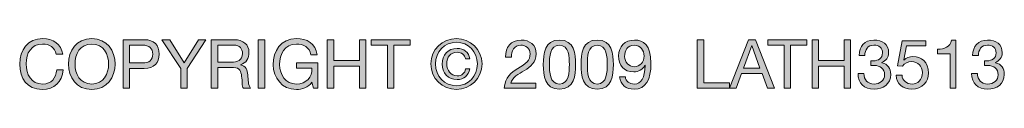
# Model space of a CAD drawing. Units: inches. Extents: x 49 to 292, y 7 to 200.
# Drawn here: x 251 to 292, y 7 to 10 of the extents above; entities that cross this region are included whole.
import ezdxf

# ---------------------------------------------------------------- set-up
doc = ezdxf.new("R2010")
doc.units = ezdxf.units.IN
doc.header["$MEASUREMENT"] = 0
doc.layers.add('bolts', color=7, linetype='Continuous')

# ---------------------------------------------------------------- blocks, each defined once
blk = doc.blocks.new('block 19')
at = {"layer": 'bolts'}
h = blk.add_hatch(color=7, dxfattribs=at)
h.dxf.hatch_style = 2
edge = h.paths.add_edge_path()
edge.add_spline(control_points=[(252.949, 8.889), (252.893, 9.174), (252.664, 9.317), (252.385, 9.317), (251.906, 9.317), (251.702, 8.922), (251.702, 8.502), (251.702, 8.043), (251.906, 7.659), (252.388, 7.659), (252.741, 7.659), (252.943, 7.907), (252.969, 8.24), (252.969, 8.24), (253.237, 8.24), (253.237, 8.24), (253.186, 7.738), (252.873, 7.433), (252.365, 7.433), (251.739, 7.433), (251.434, 7.896), (251.434, 8.483), (251.434, 9.066), (251.767, 9.543), (252.388, 9.543), (252.808, 9.543), (253.155, 9.317), (253.217, 8.889), (253.217, 8.889), (252.949, 8.889), (252.949, 8.889)], knot_values=[0, 0, 0, 0, 1, 1, 1, 2, 2, 2, 3, 3, 3, 4, 4, 4, 5, 5, 5, 6, 6, 6, 7, 7, 7, 8, 8, 8, 9, 9, 9, 10, 10, 10, 10], degree=3, periodic=1)
h = blk.add_hatch(color=7, dxfattribs=at)
h.dxf.hatch_style = 2
edge = h.paths.add_edge_path()
edge.add_spline(control_points=[(254.423, 9.543), (255.063, 9.543), (255.387, 9.035), (255.387, 8.488), (255.387, 7.941), (255.063, 7.433), (254.423, 7.433), (253.782, 7.433), (253.458, 7.941), (253.458, 8.488), (253.458, 9.035), (253.782, 9.543), (254.423, 9.543)], knot_values=[0, 0, 0, 0, 1, 1, 1, 2, 2, 2, 3, 3, 3, 4, 4, 4, 4], degree=3, periodic=1)
edge = h.paths.add_edge_path()
edge.add_spline(control_points=[(254.423, 7.659), (254.913, 7.659), (255.119, 8.082), (255.119, 8.488), (255.119, 8.894), (254.913, 9.317), (254.423, 9.317), (253.932, 9.317), (253.726, 8.894), (253.726, 8.488), (253.726, 8.082), (253.932, 7.659), (254.423, 7.659)], knot_values=[0, 0, 0, 0, 1, 1, 1, 2, 2, 2, 3, 3, 3, 4, 4, 4, 4], degree=3, periodic=1)
h = blk.add_hatch(color=7, dxfattribs=at)
h.dxf.hatch_style = 2
edge = h.paths.add_edge_path()
edge.add_spline(control_points=[(255.716, 9.495), (255.716, 9.495), (256.598, 9.495), (256.598, 9.495), (256.999, 9.495), (257.216, 9.272), (257.216, 8.9), (257.216, 8.528), (256.999, 8.302), (256.598, 8.305), (256.598, 8.305), (255.983, 8.305), (255.983, 8.305), (255.983, 8.305), (255.983, 7.481), (255.983, 7.481), (255.983, 7.481), (255.716, 7.481), (255.716, 7.481), (255.716, 7.481), (255.716, 9.495), (255.716, 9.495)], knot_values=[0, 0, 0, 0, 1, 1, 1, 2, 2, 2, 3, 3, 3, 4, 4, 4, 5, 5, 5, 6, 6, 6, 7, 7, 7, 7], degree=3, periodic=1)
edge = h.paths.add_edge_path()
edge.add_spline(control_points=[(255.983, 8.53), (255.983, 8.53), (256.508, 8.53), (256.508, 8.53), (256.81, 8.528), (256.948, 8.66), (256.948, 8.9), (256.948, 9.14), (256.81, 9.27), (256.508, 9.27), (256.508, 9.27), (255.983, 9.27), (255.983, 9.27), (255.983, 9.27), (255.983, 8.53), (255.983, 8.53)], knot_values=[0, 0, 0, 0, 1, 1, 1, 2, 2, 2, 3, 3, 3, 4, 4, 4, 5, 5, 5, 5], degree=3, periodic=1)
h = blk.add_hatch(color=7, dxfattribs=at)
h.dxf.hatch_style = 2
h.paths.add_polyline_path([(258.377, 8.305), (258.377, 7.481), (258.109, 7.481), (258.109, 8.305), (257.33, 9.495), (257.649, 9.495), (258.253, 8.536), (258.842, 9.495), (259.146, 9.495)])
h = blk.add_hatch(color=7, dxfattribs=at)
h.dxf.hatch_style = 2
edge = h.paths.add_edge_path()
edge.add_spline(control_points=[(259.373, 9.495), (259.373, 9.495), (260.321, 9.495), (260.321, 9.495), (260.699, 9.495), (260.933, 9.289), (260.933, 8.968), (260.933, 8.725), (260.826, 8.525), (260.583, 8.457), (260.583, 8.457), (260.583, 8.452), (260.583, 8.452), (260.817, 8.406), (260.866, 8.234), (260.885, 8.037), (260.902, 7.839), (260.89, 7.62), (261.003, 7.481), (261.003, 7.481), (260.704, 7.481), (260.704, 7.481), (260.629, 7.563), (260.671, 7.78), (260.631, 7.978), (260.603, 8.175), (260.555, 8.342), (260.296, 8.342), (260.296, 8.342), (259.641, 8.342), (259.641, 8.342), (259.641, 8.342), (259.641, 7.481), (259.641, 7.481), (259.641, 7.481), (259.373, 7.481), (259.373, 7.481), (259.373, 7.481), (259.373, 9.495), (259.373, 9.495)], knot_values=[0, 0, 0, 0, 1, 1, 1, 2, 2, 2, 3, 3, 3, 4, 4, 4, 5, 5, 5, 6, 6, 6, 7, 7, 7, 8, 8, 8, 9, 9, 9, 10, 10, 10, 11, 11, 11, 12, 12, 12, 13, 13, 13, 13], degree=3, periodic=1)
edge = h.paths.add_edge_path()
edge.add_spline(control_points=[(260.2, 8.567), (260.451, 8.567), (260.665, 8.632), (260.665, 8.925), (260.665, 9.123), (260.558, 9.27), (260.307, 9.27), (260.307, 9.27), (259.641, 9.27), (259.641, 9.27), (259.641, 9.27), (259.641, 8.567), (259.641, 8.567), (259.641, 8.567), (260.2, 8.567), (260.2, 8.567)], knot_values=[0, 0, 0, 0, 1, 1, 1, 2, 2, 2, 3, 3, 3, 4, 4, 4, 5, 5, 5, 5], degree=3, periodic=1)
h = blk.add_hatch(color=7, dxfattribs=at)
h.dxf.hatch_style = 2
h.paths.add_polyline_path([(261.318, 9.495), (261.586, 9.495), (261.586, 7.481), (261.318, 7.481)])
h = blk.add_hatch(color=7, dxfattribs=at)
h.dxf.hatch_style = 2
edge = h.paths.add_edge_path()
edge.add_spline(control_points=[(263.544, 7.732), (263.388, 7.521), (263.134, 7.433), (262.897, 7.433), (262.297, 7.433), (261.938, 7.924), (261.938, 8.449), (261.938, 9.035), (262.26, 9.543), (262.897, 9.543), (263.338, 9.543), (263.687, 9.346), (263.764, 8.875), (263.764, 8.875), (263.496, 8.875), (263.496, 8.875), (263.442, 9.179), (263.197, 9.317), (262.897, 9.317), (262.41, 9.317), (262.206, 8.894), (262.206, 8.463), (262.206, 8.043), (262.449, 7.659), (262.897, 7.659), (263.312, 7.659), (263.56, 7.95), (263.544, 8.316), (263.544, 8.316), (262.9, 8.316), (262.9, 8.316), (262.9, 8.316), (262.9, 8.542), (262.9, 8.542), (262.9, 8.542), (263.784, 8.542), (263.784, 8.542), (263.784, 8.542), (263.784, 7.481), (263.784, 7.481), (263.784, 7.481), (263.614, 7.481), (263.614, 7.481), (263.614, 7.481), (263.544, 7.732), (263.544, 7.732)], knot_values=[0, 0, 0, 0, 1, 1, 1, 2, 2, 2, 3, 3, 3, 4, 4, 4, 5, 5, 5, 6, 6, 6, 7, 7, 7, 8, 8, 8, 9, 9, 9, 10, 10, 10, 11, 11, 11, 12, 12, 12, 13, 13, 13, 14, 14, 14, 15, 15, 15, 15], degree=3, periodic=1)
h = blk.add_hatch(color=7, dxfattribs=at)
h.dxf.hatch_style = 2
h.paths.add_polyline_path([(264.18, 9.495), (264.447, 9.495), (264.447, 8.629), (265.508, 8.629), (265.508, 9.495), (265.776, 9.495), (265.776, 7.481), (265.508, 7.481), (265.508, 8.404), (264.447, 8.404), (264.447, 7.481), (264.18, 7.481)])
h = blk.add_hatch(color=7, dxfattribs=at)
h.dxf.hatch_style = 2
h.paths.add_polyline_path([(266.674, 9.27), (266.002, 9.27), (266.002, 9.495), (267.613, 9.495), (267.613, 9.27), (266.942, 9.27), (266.942, 7.481), (266.674, 7.481)])
h = blk.add_hatch(color=7, dxfattribs=at)
h.dxf.hatch_style = 2
edge = h.paths.add_edge_path()
edge.add_spline(control_points=[(269.533, 9.543), (270.108, 9.543), (270.59, 9.089), (270.59, 8.494), (270.59, 7.888), (270.108, 7.433), (269.533, 7.433), (268.955, 7.433), (268.469, 7.888), (268.469, 8.494), (268.469, 9.089), (268.955, 9.543), (269.533, 9.543)], knot_values=[0, 0, 0, 0, 1, 1, 1, 2, 2, 2, 3, 3, 3, 4, 4, 4, 4], degree=3, periodic=1)
edge = h.paths.add_edge_path()
edge.add_spline(control_points=[(269.533, 7.589), (270.021, 7.589), (270.399, 7.978), (270.399, 8.494), (270.399, 8.996), (270.021, 9.388), (269.533, 9.388), (269.039, 9.388), (268.661, 8.996), (268.661, 8.494), (268.661, 7.978), (269.039, 7.589), (269.533, 7.589)], knot_values=[0, 0, 0, 0, 1, 1, 1, 2, 2, 2, 3, 3, 3, 4, 4, 4, 4], degree=3, periodic=1)
edge = h.paths.add_edge_path()
edge.add_spline(control_points=[(270.091, 8.285), (270.032, 8.012), (269.826, 7.842), (269.566, 7.842), (269.185, 7.842), (268.94, 8.119), (268.94, 8.488), (268.94, 8.863), (269.172, 9.131), (269.558, 9.131), (269.826, 9.131), (270.046, 8.984), (270.088, 8.703), (270.088, 8.703), (269.91, 8.703), (269.91, 8.703), (269.879, 8.86), (269.747, 8.976), (269.561, 8.976), (269.281, 8.976), (269.132, 8.765), (269.132, 8.494), (269.132, 8.229), (269.298, 7.997), (269.566, 7.997), (269.753, 7.997), (269.886, 8.119), (269.91, 8.285), (269.91, 8.285), (270.091, 8.285), (270.091, 8.285)], knot_values=[0, 0, 0, 0, 1, 1, 1, 2, 2, 2, 3, 3, 3, 4, 4, 4, 5, 5, 5, 6, 6, 6, 7, 7, 7, 8, 8, 8, 9, 9, 9, 10, 10, 10, 10], degree=3, periodic=1)
h = blk.add_hatch(color=7, dxfattribs=at)
h.dxf.hatch_style = 2
edge = h.paths.add_edge_path()
edge.add_spline(control_points=[(271.568, 8.773), (271.548, 9.179), (271.788, 9.481), (272.211, 9.481), (272.561, 9.481), (272.837, 9.278), (272.837, 8.906), (272.837, 8.553), (272.6, 8.375), (272.352, 8.22), (272.101, 8.068), (271.839, 7.941), (271.791, 7.693), (271.791, 7.693), (272.817, 7.693), (272.817, 7.693), (272.817, 7.693), (272.817, 7.481), (272.817, 7.481), (272.817, 7.481), (271.512, 7.481), (271.512, 7.481), (271.551, 7.955), (271.791, 8.124), (272.073, 8.299), (272.411, 8.508), (272.584, 8.632), (272.584, 8.909), (272.584, 9.126), (272.409, 9.27), (272.197, 9.27), (271.917, 9.27), (271.8, 9.013), (271.808, 8.773), (271.808, 8.773), (271.568, 8.773), (271.568, 8.773)], knot_values=[0, 0, 0, 0, 1, 1, 1, 2, 2, 2, 3, 3, 3, 4, 4, 4, 5, 5, 5, 6, 6, 6, 7, 7, 7, 8, 8, 8, 9, 9, 9, 10, 10, 10, 11, 11, 11, 12, 12, 12, 12], degree=3, periodic=1)
h = blk.add_hatch(color=7, dxfattribs=at)
h.dxf.hatch_style = 2
edge = h.paths.add_edge_path()
edge.add_spline(control_points=[(273.797, 9.481), (274.423, 9.481), (274.463, 8.906), (274.463, 8.463), (274.463, 8.023), (274.423, 7.447), (273.797, 7.447), (273.171, 7.447), (273.131, 8.023), (273.131, 8.463), (273.131, 8.906), (273.171, 9.481), (273.797, 9.481)], knot_values=[0, 0, 0, 0, 1, 1, 1, 2, 2, 2, 3, 3, 3, 4, 4, 4, 4], degree=3, periodic=1)
edge = h.paths.add_edge_path()
edge.add_spline(control_points=[(273.797, 7.659), (274.206, 7.659), (274.209, 8.167), (274.209, 8.466), (274.209, 8.762), (274.206, 9.27), (273.797, 9.27), (273.388, 9.27), (273.386, 8.762), (273.386, 8.466), (273.386, 8.167), (273.388, 7.659), (273.797, 7.659)], knot_values=[0, 0, 0, 0, 1, 1, 1, 2, 2, 2, 3, 3, 3, 4, 4, 4, 4], degree=3, periodic=1)
h = blk.add_hatch(color=7, dxfattribs=at)
h.dxf.hatch_style = 2
edge = h.paths.add_edge_path()
edge.add_spline(control_points=[(275.366, 9.481), (275.992, 9.481), (276.032, 8.906), (276.032, 8.463), (276.032, 8.023), (275.992, 7.447), (275.366, 7.447), (274.74, 7.447), (274.7, 8.023), (274.7, 8.463), (274.7, 8.906), (274.74, 9.481), (275.366, 9.481)], knot_values=[0, 0, 0, 0, 1, 1, 1, 2, 2, 2, 3, 3, 3, 4, 4, 4, 4], degree=3, periodic=1)
edge = h.paths.add_edge_path()
edge.add_spline(control_points=[(275.366, 7.659), (275.775, 7.659), (275.778, 8.167), (275.778, 8.466), (275.778, 8.762), (275.775, 9.27), (275.366, 9.27), (274.957, 9.27), (274.955, 8.762), (274.955, 8.466), (274.955, 8.167), (274.957, 7.659), (275.366, 7.659)], knot_values=[0, 0, 0, 0, 1, 1, 1, 2, 2, 2, 3, 3, 3, 4, 4, 4, 4], degree=3, periodic=1)
h = blk.add_hatch(color=7, dxfattribs=at)
h.dxf.hatch_style = 2
edge = h.paths.add_edge_path()
edge.add_spline(control_points=[(276.529, 7.963), (276.546, 7.769), (276.704, 7.659), (276.896, 7.659), (277.189, 7.659), (277.333, 7.916), (277.347, 8.432), (277.347, 8.432), (277.341, 8.437), (277.341, 8.437), (277.251, 8.268), (277.073, 8.161), (276.879, 8.161), (276.473, 8.161), (276.247, 8.435), (276.247, 8.829), (276.247, 9.216), (276.518, 9.481), (276.905, 9.481), (277.277, 9.481), (277.59, 9.281), (277.59, 8.525), (277.59, 7.834), (277.381, 7.447), (276.896, 7.447), (276.56, 7.447), (276.32, 7.62), (276.289, 7.963), (276.289, 7.963), (276.529, 7.963), (276.529, 7.963)], knot_values=[0, 0, 0, 0, 1, 1, 1, 2, 2, 2, 3, 3, 3, 4, 4, 4, 5, 5, 5, 6, 6, 6, 7, 7, 7, 8, 8, 8, 9, 9, 9, 10, 10, 10, 10], degree=3, periodic=1)
edge = h.paths.add_edge_path()
edge.add_spline(control_points=[(276.893, 9.27), (276.608, 9.27), (276.501, 9.041), (276.501, 8.796), (276.501, 8.576), (276.665, 8.373), (276.896, 8.373), (277.147, 8.373), (277.305, 8.576), (277.305, 8.813), (277.305, 9.058), (277.161, 9.27), (276.893, 9.27)], knot_values=[0, 0, 0, 0, 1, 1, 1, 2, 2, 2, 3, 3, 3, 4, 4, 4, 4], degree=3, periodic=1)
h = blk.add_hatch(color=7, dxfattribs=at)
h.dxf.hatch_style = 2
h.paths.add_polyline_path([(279.51, 9.495), (279.777, 9.495), (279.777, 7.707), (280.844, 7.707), (280.844, 7.481), (279.51, 7.481)])
h = blk.add_hatch(color=7, dxfattribs=at)
h.dxf.hatch_style = 2
h.paths.add_polyline_path([(281.626, 9.495), (281.922, 9.495), (282.709, 7.481), (282.413, 7.481), (282.193, 8.088), (281.341, 8.088), (281.115, 7.481), (280.839, 7.481)])
h.paths.add_polyline_path([(281.426, 8.313), (282.108, 8.313), (281.772, 9.252), (281.767, 9.252)])
h = blk.add_hatch(color=7, dxfattribs=at)
h.dxf.hatch_style = 2
h.paths.add_polyline_path([(283.105, 9.27), (282.433, 9.27), (282.433, 9.495), (284.044, 9.495), (284.044, 9.27), (283.373, 9.27), (283.373, 7.481), (283.105, 7.481)])
h = blk.add_hatch(color=7, dxfattribs=at)
h.dxf.hatch_style = 2
h.paths.add_polyline_path([(284.268, 9.495), (284.535, 9.495), (284.535, 8.629), (285.597, 8.629), (285.597, 9.495), (285.865, 9.495), (285.865, 7.481), (285.597, 7.481), (285.597, 8.404), (284.535, 8.404), (284.535, 7.481), (284.268, 7.481)])
h = blk.add_hatch(color=7, dxfattribs=at)
h.dxf.hatch_style = 2
edge = h.paths.add_edge_path()
edge.add_spline(control_points=[(286.7, 8.623), (286.737, 8.621), (286.771, 8.621), (286.805, 8.621), (287.008, 8.621), (287.185, 8.731), (287.185, 8.948), (287.185, 9.157), (287.033, 9.27), (286.83, 9.27), (286.568, 9.27), (286.455, 9.069), (286.452, 8.835), (286.452, 8.835), (286.213, 8.835), (286.213, 8.835), (286.226, 9.216), (286.43, 9.481), (286.83, 9.481), (287.177, 9.481), (287.44, 9.315), (287.44, 8.945), (287.44, 8.77), (287.316, 8.618), (287.163, 8.548), (287.163, 8.548), (287.163, 8.542), (287.163, 8.542), (287.406, 8.488), (287.524, 8.296), (287.524, 8.057), (287.524, 7.656), (287.211, 7.447), (286.836, 7.447), (286.43, 7.447), (286.162, 7.687), (286.17, 8.099), (286.17, 8.099), (286.41, 8.099), (286.41, 8.099), (286.419, 7.839), (286.563, 7.659), (286.836, 7.659), (287.07, 7.659), (287.27, 7.803), (287.27, 8.045), (287.27, 8.296), (287.081, 8.429), (286.844, 8.429), (286.796, 8.429), (286.746, 8.426), (286.7, 8.421), (286.7, 8.421), (286.7, 8.623), (286.7, 8.623)], knot_values=[0, 0, 0, 0, 1, 1, 1, 2, 2, 2, 3, 3, 3, 4, 4, 4, 5, 5, 5, 6, 6, 6, 7, 7, 7, 8, 8, 8, 9, 9, 9, 10, 10, 10, 11, 11, 11, 12, 12, 12, 13, 13, 13, 14, 14, 14, 15, 15, 15, 16, 16, 16, 17, 17, 17, 18, 18, 18, 18], degree=3, periodic=1)
h = blk.add_hatch(color=7, dxfattribs=at)
h.dxf.hatch_style = 2
edge = h.paths.add_edge_path()
edge.add_spline(control_points=[(288.98, 9.236), (288.98, 9.236), (288.173, 9.236), (288.173, 9.236), (288.173, 9.236), (288.066, 8.66), (288.066, 8.66), (288.066, 8.66), (288.072, 8.654), (288.072, 8.654), (288.16, 8.753), (288.309, 8.798), (288.444, 8.798), (288.8, 8.798), (289.09, 8.57), (289.09, 8.113), (289.09, 7.775), (288.856, 7.447), (288.391, 7.447), (288.044, 7.447), (287.761, 7.659), (287.753, 8.02), (287.753, 8.02), (287.993, 8.02), (287.993, 8.02), (288.007, 7.814), (288.173, 7.659), (288.413, 7.659), (288.642, 7.659), (288.836, 7.814), (288.836, 8.133), (288.836, 8.398), (288.653, 8.587), (288.385, 8.587), (288.233, 8.587), (288.106, 8.511), (288.013, 8.398), (288.013, 8.398), (287.807, 8.409), (287.807, 8.409), (287.807, 8.409), (287.993, 9.447), (287.993, 9.447), (287.993, 9.447), (288.98, 9.447), (288.98, 9.447), (288.98, 9.447), (288.98, 9.236), (288.98, 9.236)], knot_values=[0, 0, 0, 0, 1, 1, 1, 2, 2, 2, 3, 3, 3, 4, 4, 4, 5, 5, 5, 6, 6, 6, 7, 7, 7, 8, 8, 8, 9, 9, 9, 10, 10, 10, 11, 11, 11, 12, 12, 12, 13, 13, 13, 14, 14, 14, 15, 15, 15, 16, 16, 16, 16], degree=3, periodic=1)
h = blk.add_hatch(color=7, dxfattribs=at)
h.dxf.hatch_style = 2
edge = h.paths.add_edge_path()
edge.add_spline(control_points=[(290.228, 7.481), (290.228, 7.481), (289.988, 7.481), (289.988, 7.481), (289.988, 7.481), (289.988, 8.914), (289.988, 8.914), (289.988, 8.914), (289.469, 8.914), (289.469, 8.914), (289.469, 8.914), (289.469, 9.106), (289.469, 9.106), (289.742, 9.106), (289.991, 9.179), (290.045, 9.481), (290.045, 9.481), (290.228, 9.481), (290.228, 9.481), (290.228, 9.481), (290.228, 7.481), (290.228, 7.481)], knot_values=[0, 0, 0, 0, 1, 1, 1, 2, 2, 2, 3, 3, 3, 4, 4, 4, 5, 5, 5, 6, 6, 6, 7, 7, 7, 7], degree=3, periodic=1)
h = blk.add_hatch(color=7, dxfattribs=at)
h.dxf.hatch_style = 2
edge = h.paths.add_edge_path()
edge.add_spline(control_points=[(291.408, 8.623), (291.444, 8.621), (291.479, 8.621), (291.512, 8.621), (291.715, 8.621), (291.893, 8.731), (291.893, 8.948), (291.893, 9.157), (291.741, 9.27), (291.537, 9.27), (291.275, 9.27), (291.162, 9.069), (291.16, 8.835), (291.16, 8.835), (290.92, 8.835), (290.92, 8.835), (290.934, 9.216), (291.137, 9.481), (291.537, 9.481), (291.885, 9.481), (292.147, 9.315), (292.147, 8.945), (292.147, 8.77), (292.023, 8.618), (291.871, 8.548), (291.871, 8.548), (291.871, 8.542), (291.871, 8.542), (292.113, 8.488), (292.232, 8.296), (292.232, 8.057), (292.232, 7.656), (291.918, 7.447), (291.543, 7.447), (291.137, 7.447), (290.869, 7.687), (290.878, 8.099), (290.878, 8.099), (291.118, 8.099), (291.118, 8.099), (291.126, 7.839), (291.27, 7.659), (291.543, 7.659), (291.777, 7.659), (291.978, 7.803), (291.978, 8.045), (291.978, 8.296), (291.789, 8.429), (291.552, 8.429), (291.504, 8.429), (291.453, 8.426), (291.408, 8.421), (291.408, 8.421), (291.408, 8.623), (291.408, 8.623)], knot_values=[0, 0, 0, 0, 1, 1, 1, 2, 2, 2, 3, 3, 3, 4, 4, 4, 5, 5, 5, 6, 6, 6, 7, 7, 7, 8, 8, 8, 9, 9, 9, 10, 10, 10, 11, 11, 11, 12, 12, 12, 13, 13, 13, 14, 14, 14, 15, 15, 15, 16, 16, 16, 17, 17, 17, 18, 18, 18, 18], degree=3, periodic=1)
at = {"layer": 'bolts', "lineweight": 0}
for points in [[(258.377, 8.305), (258.377, 7.481), (258.109, 7.481), (258.109, 8.305), (257.33, 9.495), (257.649, 9.495), (258.253, 8.536), (258.842, 9.495), (259.146, 9.495), (258.377, 8.305)], [(261.318, 9.495), (261.586, 9.495), (261.586, 7.481), (261.318, 7.481), (261.318, 9.495)], [(264.18, 9.495), (264.447, 9.495), (264.447, 8.629), (265.508, 8.629), (265.508, 9.495), (265.776, 9.495), (265.776, 7.481), (265.508, 7.481), (265.508, 8.404), (264.447, 8.404), (264.447, 7.481), (264.18, 7.481), (264.18, 9.495)], [(266.674, 9.27), (266.002, 9.27), (266.002, 9.495), (267.613, 9.495), (267.613, 9.27), (266.942, 9.27), (266.942, 7.481), (266.674, 7.481), (266.674, 9.27)], [(279.51, 9.495), (279.777, 9.495), (279.777, 7.707), (280.844, 7.707), (280.844, 7.481), (279.51, 7.481), (279.51, 9.495)], [(281.626, 9.495), (281.922, 9.495), (282.709, 7.481), (282.413, 7.481), (282.193, 8.088), (281.341, 8.088), (281.115, 7.481), (280.839, 7.481), (281.626, 9.495)], [(283.105, 9.27), (282.433, 9.27), (282.433, 9.495), (284.044, 9.495), (284.044, 9.27), (283.373, 9.27), (283.373, 7.481), (283.105, 7.481), (283.105, 9.27)], [(284.268, 9.495), (284.535, 9.495), (284.535, 8.629), (285.597, 8.629), (285.597, 9.495), (285.865, 9.495), (285.865, 7.481), (285.597, 7.481), (285.597, 8.404), (284.535, 8.404), (284.535, 7.481), (284.268, 7.481), (284.268, 9.495)], [(281.426, 8.313), (282.108, 8.313), (281.772, 9.252), (281.767, 9.252), (281.426, 8.313)]]:
    blk.add_lwpolyline(points, dxfattribs=at)
for points, knots in [([(252.949, 8.889), (252.893, 9.174), (252.664, 9.317), (252.385, 9.317), (251.906, 9.317), (251.702, 8.922), (251.702, 8.502), (251.702, 8.043), (251.906, 7.659), (252.388, 7.659), (252.741, 7.659), (252.943, 7.907), (252.969, 8.24), (252.969, 8.24), (253.237, 8.24), (253.237, 8.24), (253.186, 7.738), (252.873, 7.433), (252.365, 7.433), (251.739, 7.433), (251.434, 7.896), (251.434, 8.483), (251.434, 9.066), (251.767, 9.543), (252.388, 9.543), (252.808, 9.543), (253.155, 9.317), (253.217, 8.889), (253.217, 8.889), (252.949, 8.889), (252.949, 8.889)], [0, 0, 0, 0, 1, 1, 1, 2, 2, 2, 3, 3, 3, 4, 4, 4, 5, 5, 5, 6, 6, 6, 7, 7, 7, 8, 8, 8, 9, 9, 9, 10, 10, 10, 10]), ([(254.423, 9.543), (255.063, 9.543), (255.387, 9.035), (255.387, 8.488), (255.387, 7.941), (255.063, 7.433), (254.423, 7.433), (253.782, 7.433), (253.458, 7.941), (253.458, 8.488), (253.458, 9.035), (253.782, 9.543), (254.423, 9.543)], [0, 0, 0, 0, 1, 1, 1, 2, 2, 2, 3, 3, 3, 4, 4, 4, 4]), ([(255.716, 9.495), (255.716, 9.495), (256.598, 9.495), (256.598, 9.495), (256.999, 9.495), (257.216, 9.272), (257.216, 8.9), (257.216, 8.528), (256.999, 8.302), (256.598, 8.305), (256.598, 8.305), (255.983, 8.305), (255.983, 8.305), (255.983, 8.305), (255.983, 7.481), (255.983, 7.481), (255.983, 7.481), (255.716, 7.481), (255.716, 7.481), (255.716, 7.481), (255.716, 9.495), (255.716, 9.495)], [0, 0, 0, 0, 1, 1, 1, 2, 2, 2, 3, 3, 3, 4, 4, 4, 5, 5, 5, 6, 6, 6, 7, 7, 7, 7]), ([(259.373, 9.495), (259.373, 9.495), (260.321, 9.495), (260.321, 9.495), (260.699, 9.495), (260.933, 9.289), (260.933, 8.968), (260.933, 8.725), (260.826, 8.525), (260.583, 8.457), (260.583, 8.457), (260.583, 8.452), (260.583, 8.452), (260.817, 8.406), (260.866, 8.234), (260.885, 8.037), (260.902, 7.839), (260.89, 7.62), (261.003, 7.481), (261.003, 7.481), (260.704, 7.481), (260.704, 7.481), (260.629, 7.563), (260.671, 7.78), (260.631, 7.978), (260.603, 8.175), (260.555, 8.342), (260.296, 8.342), (260.296, 8.342), (259.641, 8.342), (259.641, 8.342), (259.641, 8.342), (259.641, 7.481), (259.641, 7.481), (259.641, 7.481), (259.373, 7.481), (259.373, 7.481), (259.373, 7.481), (259.373, 9.495), (259.373, 9.495)], [0, 0, 0, 0, 1, 1, 1, 2, 2, 2, 3, 3, 3, 4, 4, 4, 5, 5, 5, 6, 6, 6, 7, 7, 7, 8, 8, 8, 9, 9, 9, 10, 10, 10, 11, 11, 11, 12, 12, 12, 13, 13, 13, 13]), ([(263.544, 7.732), (263.388, 7.521), (263.134, 7.433), (262.897, 7.433), (262.297, 7.433), (261.938, 7.924), (261.938, 8.449), (261.938, 9.035), (262.26, 9.543), (262.897, 9.543), (263.338, 9.543), (263.687, 9.346), (263.764, 8.875), (263.764, 8.875), (263.496, 8.875), (263.496, 8.875), (263.442, 9.179), (263.197, 9.317), (262.897, 9.317), (262.41, 9.317), (262.206, 8.894), (262.206, 8.463), (262.206, 8.043), (262.449, 7.659), (262.897, 7.659), (263.312, 7.659), (263.56, 7.95), (263.544, 8.316), (263.544, 8.316), (262.9, 8.316), (262.9, 8.316), (262.9, 8.316), (262.9, 8.542), (262.9, 8.542), (262.9, 8.542), (263.784, 8.542), (263.784, 8.542), (263.784, 8.542), (263.784, 7.481), (263.784, 7.481), (263.784, 7.481), (263.614, 7.481), (263.614, 7.481), (263.614, 7.481), (263.544, 7.732), (263.544, 7.732)], [0, 0, 0, 0, 1, 1, 1, 2, 2, 2, 3, 3, 3, 4, 4, 4, 5, 5, 5, 6, 6, 6, 7, 7, 7, 8, 8, 8, 9, 9, 9, 10, 10, 10, 11, 11, 11, 12, 12, 12, 13, 13, 13, 14, 14, 14, 15, 15, 15, 15]), ([(269.533, 9.543), (270.108, 9.543), (270.59, 9.089), (270.59, 8.494), (270.59, 7.888), (270.108, 7.433), (269.533, 7.433), (268.955, 7.433), (268.469, 7.888), (268.469, 8.494), (268.469, 9.089), (268.955, 9.543), (269.533, 9.543)], [0, 0, 0, 0, 1, 1, 1, 2, 2, 2, 3, 3, 3, 4, 4, 4, 4]), ([(269.533, 7.589), (270.021, 7.589), (270.399, 7.978), (270.399, 8.494), (270.399, 8.996), (270.021, 9.388), (269.533, 9.388), (269.039, 9.388), (268.661, 8.996), (268.661, 8.494), (268.661, 7.978), (269.039, 7.589), (269.533, 7.589)], [0, 0, 0, 0, 1, 1, 1, 2, 2, 2, 3, 3, 3, 4, 4, 4, 4]), ([(271.568, 8.773), (271.548, 9.179), (271.788, 9.481), (272.211, 9.481), (272.561, 9.481), (272.837, 9.278), (272.837, 8.906), (272.837, 8.553), (272.6, 8.375), (272.352, 8.22), (272.101, 8.068), (271.839, 7.941), (271.791, 7.693), (271.791, 7.693), (272.817, 7.693), (272.817, 7.693), (272.817, 7.693), (272.817, 7.481), (272.817, 7.481), (272.817, 7.481), (271.512, 7.481), (271.512, 7.481), (271.551, 7.955), (271.791, 8.124), (272.073, 8.299), (272.411, 8.508), (272.584, 8.632), (272.584, 8.909), (272.584, 9.126), (272.409, 9.27), (272.197, 9.27), (271.917, 9.27), (271.8, 9.013), (271.808, 8.773), (271.808, 8.773), (271.568, 8.773), (271.568, 8.773)], [0, 0, 0, 0, 1, 1, 1, 2, 2, 2, 3, 3, 3, 4, 4, 4, 5, 5, 5, 6, 6, 6, 7, 7, 7, 8, 8, 8, 9, 9, 9, 10, 10, 10, 11, 11, 11, 12, 12, 12, 12]), ([(273.797, 9.481), (274.423, 9.481), (274.463, 8.906), (274.463, 8.463), (274.463, 8.023), (274.423, 7.447), (273.797, 7.447), (273.171, 7.447), (273.131, 8.023), (273.131, 8.463), (273.131, 8.906), (273.171, 9.481), (273.797, 9.481)], [0, 0, 0, 0, 1, 1, 1, 2, 2, 2, 3, 3, 3, 4, 4, 4, 4]), ([(275.366, 9.481), (275.992, 9.481), (276.032, 8.906), (276.032, 8.463), (276.032, 8.023), (275.992, 7.447), (275.366, 7.447), (274.74, 7.447), (274.7, 8.023), (274.7, 8.463), (274.7, 8.906), (274.74, 9.481), (275.366, 9.481)], [0, 0, 0, 0, 1, 1, 1, 2, 2, 2, 3, 3, 3, 4, 4, 4, 4]), ([(276.529, 7.963), (276.546, 7.769), (276.704, 7.659), (276.896, 7.659), (277.189, 7.659), (277.333, 7.916), (277.347, 8.432), (277.347, 8.432), (277.341, 8.437), (277.341, 8.437), (277.251, 8.268), (277.073, 8.161), (276.879, 8.161), (276.473, 8.161), (276.247, 8.435), (276.247, 8.829), (276.247, 9.216), (276.518, 9.481), (276.905, 9.481), (277.277, 9.481), (277.59, 9.281), (277.59, 8.525), (277.59, 7.834), (277.381, 7.447), (276.896, 7.447), (276.56, 7.447), (276.32, 7.62), (276.289, 7.963), (276.289, 7.963), (276.529, 7.963), (276.529, 7.963)], [0, 0, 0, 0, 1, 1, 1, 2, 2, 2, 3, 3, 3, 4, 4, 4, 5, 5, 5, 6, 6, 6, 7, 7, 7, 8, 8, 8, 9, 9, 9, 10, 10, 10, 10]), ([(286.7, 8.623), (286.737, 8.621), (286.771, 8.621), (286.805, 8.621), (287.008, 8.621), (287.185, 8.731), (287.185, 8.948), (287.185, 9.157), (287.033, 9.27), (286.83, 9.27), (286.568, 9.27), (286.455, 9.069), (286.452, 8.835), (286.452, 8.835), (286.213, 8.835), (286.213, 8.835), (286.226, 9.216), (286.43, 9.481), (286.83, 9.481), (287.177, 9.481), (287.44, 9.315), (287.44, 8.945), (287.44, 8.77), (287.316, 8.618), (287.163, 8.548), (287.163, 8.548), (287.163, 8.542), (287.163, 8.542), (287.406, 8.488), (287.524, 8.296), (287.524, 8.057), (287.524, 7.656), (287.211, 7.447), (286.836, 7.447), (286.43, 7.447), (286.162, 7.687), (286.17, 8.099), (286.17, 8.099), (286.41, 8.099), (286.41, 8.099), (286.419, 7.839), (286.563, 7.659), (286.836, 7.659), (287.07, 7.659), (287.27, 7.803), (287.27, 8.045), (287.27, 8.296), (287.081, 8.429), (286.844, 8.429), (286.796, 8.429), (286.746, 8.426), (286.7, 8.421), (286.7, 8.421), (286.7, 8.623), (286.7, 8.623)], [0, 0, 0, 0, 1, 1, 1, 2, 2, 2, 3, 3, 3, 4, 4, 4, 5, 5, 5, 6, 6, 6, 7, 7, 7, 8, 8, 8, 9, 9, 9, 10, 10, 10, 11, 11, 11, 12, 12, 12, 13, 13, 13, 14, 14, 14, 15, 15, 15, 16, 16, 16, 17, 17, 17, 18, 18, 18, 18]), ([(288.98, 9.236), (288.98, 9.236), (288.173, 9.236), (288.173, 9.236), (288.173, 9.236), (288.066, 8.66), (288.066, 8.66), (288.066, 8.66), (288.072, 8.654), (288.072, 8.654), (288.16, 8.753), (288.309, 8.798), (288.444, 8.798), (288.8, 8.798), (289.09, 8.57), (289.09, 8.113), (289.09, 7.775), (288.856, 7.447), (288.391, 7.447), (288.044, 7.447), (287.761, 7.659), (287.753, 8.02), (287.753, 8.02), (287.993, 8.02), (287.993, 8.02), (288.007, 7.814), (288.173, 7.659), (288.413, 7.659), (288.642, 7.659), (288.836, 7.814), (288.836, 8.133), (288.836, 8.398), (288.653, 8.587), (288.385, 8.587), (288.233, 8.587), (288.106, 8.511), (288.013, 8.398), (288.013, 8.398), (287.807, 8.409), (287.807, 8.409), (287.807, 8.409), (287.993, 9.447), (287.993, 9.447), (287.993, 9.447), (288.98, 9.447), (288.98, 9.447), (288.98, 9.447), (288.98, 9.236), (288.98, 9.236)], [0, 0, 0, 0, 1, 1, 1, 2, 2, 2, 3, 3, 3, 4, 4, 4, 5, 5, 5, 6, 6, 6, 7, 7, 7, 8, 8, 8, 9, 9, 9, 10, 10, 10, 11, 11, 11, 12, 12, 12, 13, 13, 13, 14, 14, 14, 15, 15, 15, 16, 16, 16, 16]), ([(290.228, 7.481), (290.228, 7.481), (289.988, 7.481), (289.988, 7.481), (289.988, 7.481), (289.988, 8.914), (289.988, 8.914), (289.988, 8.914), (289.469, 8.914), (289.469, 8.914), (289.469, 8.914), (289.469, 9.106), (289.469, 9.106), (289.742, 9.106), (289.991, 9.179), (290.045, 9.481), (290.045, 9.481), (290.228, 9.481), (290.228, 9.481), (290.228, 9.481), (290.228, 7.481), (290.228, 7.481)], [0, 0, 0, 0, 1, 1, 1, 2, 2, 2, 3, 3, 3, 4, 4, 4, 5, 5, 5, 6, 6, 6, 7, 7, 7, 7]), ([(291.408, 8.623), (291.444, 8.621), (291.479, 8.621), (291.512, 8.621), (291.715, 8.621), (291.893, 8.731), (291.893, 8.948), (291.893, 9.157), (291.741, 9.27), (291.537, 9.27), (291.275, 9.27), (291.162, 9.069), (291.16, 8.835), (291.16, 8.835), (290.92, 8.835), (290.92, 8.835), (290.934, 9.216), (291.137, 9.481), (291.537, 9.481), (291.885, 9.481), (292.147, 9.315), (292.147, 8.945), (292.147, 8.77), (292.023, 8.618), (291.871, 8.548), (291.871, 8.548), (291.871, 8.542), (291.871, 8.542), (292.113, 8.488), (292.232, 8.296), (292.232, 8.057), (292.232, 7.656), (291.918, 7.447), (291.543, 7.447), (291.137, 7.447), (290.869, 7.687), (290.878, 8.099), (290.878, 8.099), (291.118, 8.099), (291.118, 8.099), (291.126, 7.839), (291.27, 7.659), (291.543, 7.659), (291.777, 7.659), (291.978, 7.803), (291.978, 8.045), (291.978, 8.296), (291.789, 8.429), (291.552, 8.429), (291.504, 8.429), (291.453, 8.426), (291.408, 8.421), (291.408, 8.421), (291.408, 8.623), (291.408, 8.623)], [0, 0, 0, 0, 1, 1, 1, 2, 2, 2, 3, 3, 3, 4, 4, 4, 5, 5, 5, 6, 6, 6, 7, 7, 7, 8, 8, 8, 9, 9, 9, 10, 10, 10, 11, 11, 11, 12, 12, 12, 13, 13, 13, 14, 14, 14, 15, 15, 15, 16, 16, 16, 17, 17, 17, 18, 18, 18, 18]), ([(254.423, 7.659), (254.913, 7.659), (255.119, 8.082), (255.119, 8.488), (255.119, 8.894), (254.913, 9.317), (254.423, 9.317), (253.932, 9.317), (253.726, 8.894), (253.726, 8.488), (253.726, 8.082), (253.932, 7.659), (254.423, 7.659)], [0, 0, 0, 0, 1, 1, 1, 2, 2, 2, 3, 3, 3, 4, 4, 4, 4]), ([(255.983, 8.53), (255.983, 8.53), (256.508, 8.53), (256.508, 8.53), (256.81, 8.528), (256.948, 8.66), (256.948, 8.9), (256.948, 9.14), (256.81, 9.27), (256.508, 9.27), (256.508, 9.27), (255.983, 9.27), (255.983, 9.27), (255.983, 9.27), (255.983, 8.53), (255.983, 8.53)], [0, 0, 0, 0, 1, 1, 1, 2, 2, 2, 3, 3, 3, 4, 4, 4, 5, 5, 5, 5]), ([(260.2, 8.567), (260.451, 8.567), (260.665, 8.632), (260.665, 8.925), (260.665, 9.123), (260.558, 9.27), (260.307, 9.27), (260.307, 9.27), (259.641, 9.27), (259.641, 9.27), (259.641, 9.27), (259.641, 8.567), (259.641, 8.567), (259.641, 8.567), (260.2, 8.567), (260.2, 8.567)], [0, 0, 0, 0, 1, 1, 1, 2, 2, 2, 3, 3, 3, 4, 4, 4, 5, 5, 5, 5]), ([(270.091, 8.285), (270.032, 8.012), (269.826, 7.842), (269.566, 7.842), (269.185, 7.842), (268.94, 8.119), (268.94, 8.488), (268.94, 8.863), (269.172, 9.131), (269.558, 9.131), (269.826, 9.131), (270.046, 8.984), (270.088, 8.703), (270.088, 8.703), (269.91, 8.703), (269.91, 8.703), (269.879, 8.86), (269.747, 8.976), (269.561, 8.976), (269.281, 8.976), (269.132, 8.765), (269.132, 8.494), (269.132, 8.229), (269.298, 7.997), (269.566, 7.997), (269.753, 7.997), (269.886, 8.119), (269.91, 8.285), (269.91, 8.285), (270.091, 8.285), (270.091, 8.285)], [0, 0, 0, 0, 1, 1, 1, 2, 2, 2, 3, 3, 3, 4, 4, 4, 5, 5, 5, 6, 6, 6, 7, 7, 7, 8, 8, 8, 9, 9, 9, 10, 10, 10, 10]), ([(273.797, 7.659), (274.206, 7.659), (274.209, 8.167), (274.209, 8.466), (274.209, 8.762), (274.206, 9.27), (273.797, 9.27), (273.388, 9.27), (273.386, 8.762), (273.386, 8.466), (273.386, 8.167), (273.388, 7.659), (273.797, 7.659)], [0, 0, 0, 0, 1, 1, 1, 2, 2, 2, 3, 3, 3, 4, 4, 4, 4]), ([(275.366, 7.659), (275.775, 7.659), (275.778, 8.167), (275.778, 8.466), (275.778, 8.762), (275.775, 9.27), (275.366, 9.27), (274.957, 9.27), (274.955, 8.762), (274.955, 8.466), (274.955, 8.167), (274.957, 7.659), (275.366, 7.659)], [0, 0, 0, 0, 1, 1, 1, 2, 2, 2, 3, 3, 3, 4, 4, 4, 4]), ([(276.893, 9.27), (276.608, 9.27), (276.501, 9.041), (276.501, 8.796), (276.501, 8.576), (276.665, 8.373), (276.896, 8.373), (277.147, 8.373), (277.305, 8.576), (277.305, 8.813), (277.305, 9.058), (277.161, 9.27), (276.893, 9.27)], [0, 0, 0, 0, 1, 1, 1, 2, 2, 2, 3, 3, 3, 4, 4, 4, 4])]:
    blk.add_open_spline(points, degree=3, knots=knots, dxfattribs=at)

msp = doc.modelspace()

# ---------------------------------------------------------------- block references
at = {"layer": 'bolts'}
msp.add_blockref('block 19', (0, 0), dxfattribs=at)

doc.saveas('drawing.dxf')
